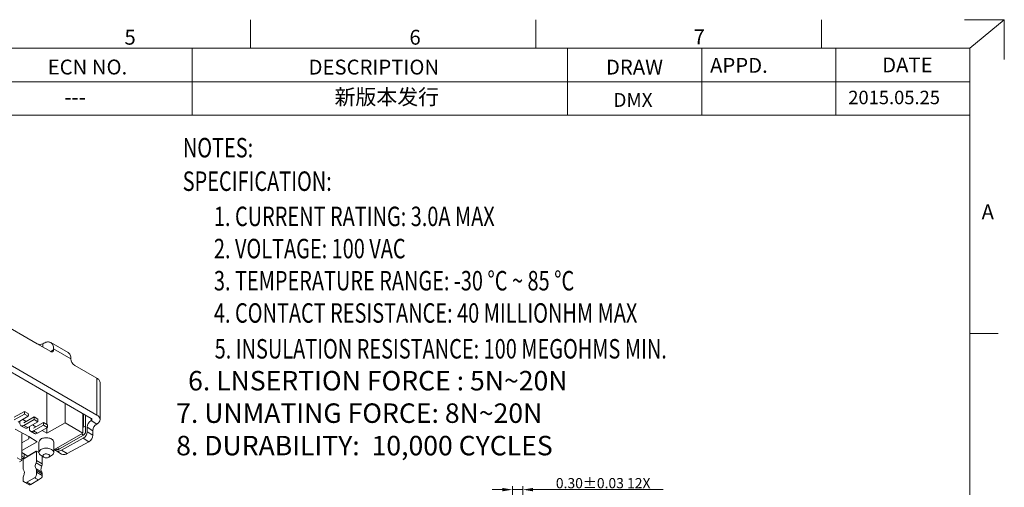
# Model space of a CAD drawing. Units: millimetres. Extents: x 870.5 to 935.4, y -30.1 to 15.8.
# Drawn here: x 906.4 to 935.4, y 2.1 to 15.8 of the extents above; entities that cross this region are included whole.
import ezdxf

# ---------------------------------------------------------------- set-up
doc = ezdxf.new("R2010")
doc.units = ezdxf.units.MM
doc.header["$LTSCALE"] = 30.734
doc.header["$PDMODE"] = 3
doc.header["$PDSIZE"] = 0.3125
doc.layers.get('0').update_dxf_attribs({"linetype": 'CONTINUOUS'})
doc.layers.get('DEFPOINTS').update_dxf_attribs({"linetype": 'CONTINUOUS'})
for name, color, linetype, lineweight in [('DIM', 3, 'CONTINUOUS', 13), ('OTHER', 3, 'CONTINUOUS', 9), ('TEXT', 4, 'CONTINUOUS', 20)]:
    doc.layers.add(name, color=color, linetype=linetype, lineweight=lineweight)
doc.styles.add('ROMANS', font='romans')
doc.styles.add('宋体', font='simhei.ttf', dxfattribs={"width": 2})
doc.dimstyles.new('DIM', dxfattribs={"dimscale": 2.5, "dimtxt": 0.15, "dimasz": 0.15, "dimexe": 0.05, "dimexo": 0.05, "dimgap": 0.02, "dimtad": 1, "dimzin": 0, "dimdsep": 46, "dimtxsty": 'ROMANS', "dimcen": 0.09, "dimadec": 0, "dimazin": 0, "dimtfac": 1, "dimtmove": 0, "dimatfit": 3, "dimfxl": 0, "dimtolj": 1, "dimtzin": 0, "dimlwd": 13, "dimlwe": 13, "dimarcsym": 0})

# ---------------------------------------------------------------- blocks, each defined once
blk = doc.blocks.new('*D56')
at = {"layer": 'DEFPOINTS', "color": 0}
for p in [(921.222, 2.029), (920.922, -2.332), (921.222, -2.332)]:
    blk.add_point(p, dxfattribs=at)
at = {"layer": 'DIM', "color": 0, "lineweight": 13}
for p, q in [((920.622, 2.029), (920.322, 2.029)), ((920.922, -2.232), (920.922, 2.129)), ((920.922, 2.029), (921.222, 2.029)), ((921.222, -2.232), (921.222, 2.129)), ((921.522, 2.029), (925.345, 2.029))]:
    blk.add_line(p, q, dxfattribs=at)
at = {"layer": 'DIM', "color": 0}
for points in [[(920.622, 2.079), (920.622, 1.979), (920.922, 2.029)], [(921.522, 2.079), (921.522, 1.979), (921.222, 2.029)]]:
    blk.add_solid(points, dxfattribs=at)
at = {"layer": 'DIM', "color": 0, "insert": (923.583, 2.219), "char_height": 0.3, "attachment_point": 5, "style": 'ROMANS'}
blk.add_mtext('\\A1;0.30±0.03{\\Fromans|c134; 12X}', dxfattribs=at)
blk = doc.blocks.new('eee')
at = {"color": 7, "linetype": 'Continuous'}
for p, q in [((939.549, 38.757), (942.059, 37.302)), ((944.251, 34.682), (937.852, 38.386)), ((944.039, 34.559), (937.639, 38.263)), ((942.554, 37.018), (942.059, 37.302)), ((942.271, 37.302), (942.306, 37.323)), ((943.193, 36.979), (942.557, 37.348)), ((942.66, 37.119), (942.66, 37.079)), ((944.251, 36.036), (943.438, 36.506)), ((944.368, 35.872), (944.368, 34.518)), ((942.416, 34.339), (942.416, 35.498)), ((943.081, 34.396), (943.081, 35.114)), ((941.589, 34.817), (941.219, 34.603)), ((941.219, 34.506), (941.589, 34.719)), ((941.589, 34.817), (941.73, 34.736)), ((941.589, 34.817), (941.589, 34.719)), ((941.73, 34.638), (941.589, 34.719)), ((941.73, 34.736), (941.735, 34.672)), ((941.73, 34.736), (941.735, 34.672)), ((943.735, 34.017), (943.735, 34.735)), ((943.756, 34.723), (943.756, 34.274)), ((941.36, 34.424), (941.73, 34.638)), ((941.417, 34.456), (941.417, 34.39)), ((941.532, 34.523), (941.659, 34.449)), ((941.942, 34.613), (941.573, 34.399)), ((941.573, 34.301), (941.942, 34.515)), ((941.714, 34.219), (942.084, 34.433)), ((941.735, 34.672), (941.73, 34.638)), ((942.296, 34.408), (941.926, 34.194)), ((941.942, 34.613), (942.084, 34.531)), ((941.942, 34.613), (941.942, 34.515)), ((942.084, 34.433), (941.942, 34.515)), ((942.084, 34.531), (942.084, 34.433)), ((942.296, 34.408), (942.437, 34.326)), ((942.296, 34.408), (942.296, 34.31)), ((943.081, 34.396), (942.416, 34.011)), ((943.081, 34.396), (943.735, 34.017)), ((943.827, 34.682), (943.827, 34.233)), ((941.253, 34.165), (941.748, 33.89)), ((941.462, 34.29), (941.604, 34.208)), ((941.497, 33.015), (941.497, 34.007)), ((941.771, 34.252), (941.771, 34.186)), ((941.816, 34.085), (941.957, 34.003)), ((941.885, 34.318), (942.013, 34.244)), ((941.926, 34.096), (942.296, 34.31)), ((942.068, 34.014), (942.437, 34.228)), ((942.239, 34.114), (942.416, 34.011)), ((942.437, 34.228), (942.296, 34.31)), ((942.416, 34.011), (942.416, 34.216)), ((942.437, 34.326), (942.437, 34.228)), ((942.67, 33.401), (943.735, 34.017)), ((943.827, 34.233), (943.827, 34.01)), ((943.892, 34.07), (943.892, 34.233)), ((944.098, 34.107), (944.098, 33.944)), ((941.497, 33.663), (941.748, 33.808)), ((942.063, 33.7), (941.497, 33.373)), ((941.748, 33.808), (941.748, 33.89)), ((941.748, 33.89), (942.063, 33.7)), ((942.12, 33.688), (942.12, 33.305)), ((942.67, 33.688), (942.67, 33.305)), ((943.756, 33.947), (942.88, 33.44)), ((942.949, 33.389), (943.747, 33.828)), ((943.953, 33.702), (943.155, 33.263)), ((941.716, 33.176), (941.497, 33.303)), ((941.716, 33.176), (942.024, 33.354)), ((942.024, 33.354), (942.035, 33.349)), ((942.035, 33.349), (942.035, 33.01)), ((942.035, 33.349), (942.12, 33.305)), ((942.73, 33.425), (942.72, 33.43)), ((942.74, 33.374), (942.947, 33.248)), ((941.327, 33.113), (941.497, 33.015)), ((941.412, 32.966), (941.497, 33.015)), ((941.497, 33.176), (941.585, 33.125)), ((941.497, 33.074), (941.585, 33.125)), ((941.538, 32.723), (941.538, 33.061)), ((941.585, 33.252), (941.58, 33.219)), ((941.58, 33.219), (941.585, 33.125)), ((941.585, 33.226), (941.598, 33.245)), ((942.307, 33.131), (942.201, 33.192)), ((942.247, 32.888), (942.247, 33.165)), ((942.483, 33.131), (942.588, 33.192)), ((942.035, 32.581), (942.029, 32.537)), ((942.035, 32.581), (942.035, 32.642)), ((941.538, 32.354), (941.538, 32.294)), ((941.544, 32.256), (941.538, 32.294)), ((941.588, 32.214), (941.544, 32.256)), ((941.588, 32.214), (941.761, 32.114)), ((941.679, 32.212), (941.964, 32.377)), ((942.106, 32.295), (941.821, 32.13)), ((942.241, 32.414), (942.247, 32.459)), ((942.247, 32.519), (942.247, 32.459))]:
    blk.add_line(p, q, dxfattribs=at)
at = {"color": 124, "linetype": 'Continuous'}
for p, q in [((942.271, 37.302), (942.271, 37.181)), ((942.554, 37.018), (942.66, 37.079)), ((943.296, 36.751), (942.66, 37.119)), ((944.251, 34.682), (944.251, 36.036)), ((944.039, 34.559), (944.037, 34.476)), ((944.243, 34.35), (944.037, 34.476)), ((941.573, 34.301), (941.714, 34.219)), ((941.926, 34.096), (942.068, 34.014)), ((943.685, 33.988), (943.756, 33.947)), ((943.827, 34.233), (943.756, 34.274)), ((944.098, 34.107), (943.892, 34.233)), ((943.892, 34.07), (944.098, 33.944)), ((943.747, 33.828), (943.953, 33.702)), ((941.538, 33.061), (942.035, 33.349)), ((942.809, 33.481), (942.88, 33.44)), ((942.949, 33.389), (943.155, 33.263)), ((941.58, 33.219), (941.611, 33.237)), ((942.016, 32.931), (942.228, 32.808)), ((942.035, 33.01), (942.247, 32.888)), ((942.016, 32.7), (942.228, 32.577)), ((942.035, 32.642), (942.247, 32.519)), ((942.035, 32.581), (942.247, 32.459)), ((941.821, 32.13), (941.679, 32.212)), ((941.964, 32.377), (942.106, 32.295))]:
    blk.add_line(p, q, dxfattribs=at)
at = {"color": 7, "linetype": 'Continuous'}
for centre, radius, start, end in [((942.165, 37.485), 0.212, 239.9388, 300.0612), ((943.579, 36.751), 0.283, 180.0306, 239.9695), ((944.169, 34.232), 0.278, 118.5235, 179.7502), ((944.376, 34.106), 0.278, 118.5235, 179.7502), ((943.614, 34.071), 0.278, 298.5235, 359.7502), ((943.623, 34.168), 0.257, 301.0178, 322.1791), ((943.821, 33.946), 0.278, 298.5235, 359.7502), ((941.837, 33.014), 0.198, 334.9916, 358.8427), ((942.395, 33.284), 0.177, 240.123, 299.877), ((941.623, 32.717), 0.085, 176.5217, 218.7505), ((941.95, 32.647), 0.085, 356.5217, 38.7505), ((942.049, 32.892), 0.198, 334.9916, 358.8427), ((942.162, 32.524), 0.085, 356.5217, 38.7505), ((941.736, 32.35), 0.198, 154.9916, 178.8427), ((941.635, 32.292), 0.0911, 239.1841, 298.8961), ((941.857, 32.714), 0.487, 300.6515, 321.9728)]:
    blk.add_arc(centre, radius, start, end, dxfattribs=at)
for points in [[(942.557, 37.348), (942.442, 37.37), (942.306, 37.323)], [(942.66, 37.119), (942.633, 37.26), (942.557, 37.348)], [(942.554, 37.018), (942.594, 37.004), (942.629, 37.01)], [(942.629, 37.01), (942.652, 37.037), (942.66, 37.079)], [(943.296, 36.751), (943.269, 36.891), (943.193, 36.979)], [(944.368, 35.872), (944.338, 35.96), (944.251, 36.036)], [(941.462, 34.29), (941.429, 34.329), (941.417, 34.39)], [(944.037, 34.476), (944.06, 34.495), (944.068, 34.518)], [(944.068, 34.518), (944.06, 34.54), (944.039, 34.559)], [(944.368, 34.518), (944.336, 34.427), (944.243, 34.35)], [(944.251, 34.682), (944.338, 34.607), (944.368, 34.518)], [(941.573, 34.301), (941.513, 34.28), (941.462, 34.29)], [(941.714, 34.219), (941.654, 34.198), (941.604, 34.208)], [(941.816, 34.085), (941.782, 34.124), (941.771, 34.186)], [(941.926, 34.096), (941.866, 34.076), (941.816, 34.085)], [(942.068, 34.014), (942.008, 33.994), (941.957, 34.003)], [(943.756, 34.274), (943.75, 34.24), (943.735, 34.211)], [(942.589, 33.8), (942.448, 33.844), (942.289, 33.835), (942.166, 33.776), (942.12, 33.688)], [(942.67, 33.688), (942.649, 33.749), (942.589, 33.8)], [(942.589, 33.417), (942.448, 33.461), (942.289, 33.452), (942.166, 33.393), (942.12, 33.305)], [(942.12, 33.305), (942.141, 33.243), (942.201, 33.192)], [(942.588, 33.192), (942.649, 33.243), (942.67, 33.305)], [(942.67, 33.305), (942.649, 33.365), (942.589, 33.417)], [(942.74, 33.374), (942.716, 33.393), (942.696, 33.416)], [(942.88, 33.44), (942.799, 33.412), (942.73, 33.425)], [(942.949, 33.389), (942.836, 33.353), (942.74, 33.374)], [(942.947, 33.248), (943.042, 33.227), (943.155, 33.263)], [(941.54, 33.099), (941.538, 33.08), (941.538, 33.061)], [(942.016, 32.931), (941.985, 32.797), (942.016, 32.7)], [(942.483, 33.233), (942.395, 33.255), (942.306, 33.233), (942.27, 33.182), (942.307, 33.131)], [(942.483, 33.131), (942.52, 33.182), (942.483, 33.233)], [(941.556, 32.434), (941.587, 32.567), (941.556, 32.664)], [(942.029, 32.537), (942.028, 32.486), (942.016, 32.443), (941.996, 32.405), (941.964, 32.377)], [(942.228, 32.577), (942.198, 32.675), (942.228, 32.808)], [(941.821, 32.13), (941.788, 32.115), (941.767, 32.113), (941.763, 32.113), (941.761, 32.114)]]:
    blk.add_spline(points, degree=3, dxfattribs=at)

msp = doc.modelspace()

# ---------------------------------------------------------------- linework, layer by layer
at = {"layer": 'TEXT', "color": 7}
for p, q in [((913.226, 15.004), (913.226, 15.842)), ((921.609, 15.004), (921.609, 15.842)), ((929.992, 15.004), (929.992, 15.842)), ((934.351, 15.004), (935.366, 15.842)), ((871.314, 15.004), (934.351, 15.004)), ((911.509, 15.004), (911.509, 13.036)), ((922.54, 15.004), (922.54, 13.036)), ((926.477, 15.004), (926.477, 13.036)), ((930.414, 15.004), (930.414, 13.036)), ((934.351, -29.258), (934.351, 15.004)), ((904.273, 14.02), (934.351, 14.02)), ((904.273, 13.036), (934.351, 13.036)), ((934.347, 6.621), (935.186, 6.621))]:
    msp.add_line(p, q, dxfattribs=at)
msp.add_lwpolyline([(934.195, 15.842), (935.362, 15.842), (935.362, 14.675)], dxfattribs=at)

# ---------------------------------------------------------------- block references
at = {"layer": 'DIM', "xscale": 0.8000000000000114, "yscale": 0.8000000000000114, "zscale": 0.8000000000000114}
msp.add_blockref('eee', (153.312, -23.524), dxfattribs=at)

# ---------------------------------------------------------------- texts
at = {"layer": 'OTHER', "lineweight": 9, "style": 'ROMANS', "width": 0.75}
for s, height, p in [('NOTES:', 0.5724, (911.238, 11.794)), (' SPECIFICATION:', 0.57239, (911.102, 10.809)), ('1. CURRENT RATING: 3.0A MAX', 0.57239, (912.15, 9.774)), ('2. VOLTAGE: 100 VAC', 0.57239, (912.15, 8.828)), ('3. TEMPERATURE RANGE: -30 %%DC ~ 85 %%DC', 0.57239, (912.15, 7.884)), ('4. CONTACT RESISTANCE: 40 MILLIONHM MAX', 0.57239, (912.15, 6.935)), ('5. INSULATION RESISTANCE: 100 MEGOHMS MIN.', 0.57239, (912.172, 5.882))]:
    msp.add_text(s, height=height, dxfattribs=at).set_placement(p)
at = {"layer": 'OTHER', "lineweight": 9, "insert": (911.041, 5.517), "char_height": 0.57239, "width": 19.26384, "attachment_point": 1, "style": 'ROMANS'}
msp.add_mtext('  6. LNSERTION FORCE : 5N~20N\\P  7. UNMATING FORCE: 8N~20N \\P  8. DURABILITY:  10,000 CYCLES ', dxfattribs=at)
at = {"layer": 'TEXT', "color": 7, "style": 'ROMANS'}
for s, p in [('5', (909.522, 15.107)), ('6', (917.892, 15.107)), ('7', (926.238, 15.121)), ('A', (934.699, 9.974))]:
    msp.add_text(s, height=0.437, dxfattribs=at).set_placement(p)
at = {"layer": 'TEXT'}
for s, height, style, p in [('ECN NO.', 0.4374, 'ROMANS', (907.267, 14.232)), ('DESCRIPTION', 0.43738, 'ROMANS', (914.929, 14.23)), ('DRAW', 0.4374, 'ROMANS', (923.664, 14.23)), ('   APPD.', 0.4374, 'ROMANS', (926.322, 14.28)), ('DATE', 0.4374, 'ROMANS', (931.777, 14.293)), ('新版本发行', 0.45, '宋体', (915.693, 13.346)), ('DMX', 0.405, 'ROMANS', (923.887, 13.28)), ('2015.05.25', 0.3953, 'ROMANS', (930.782, 13.358)), ('---', 0.45, 'ROMANS', (907.754, 13.345))]:
    msp.add_text(s, height=height, dxfattribs=dict(at, style=style)).set_placement(p)

# ---------------------------------------------------------------- dimensions: what is measured, and where the dimension line sits
at = {"layer": 'DIM'}
dim = msp.add_linear_dim(base=(921.222, 2.029), p1=(920.922, -2.332), p2=(921.222, -2.332), text='<>{\\Fromans|c134; 12X}', dimstyle='DIM', override={"dimscale": 2, "dimtol": 1, "dimtp": 0.03, "dimtm": 0.03}, dxfattribs=at)
dim.commit()
dim.dimension.update_dxf_attribs({"geometry": '*D56', "text_midpoint": (923.583, 2.029), "dimtype": 128})

doc.saveas('drawing.dxf')
